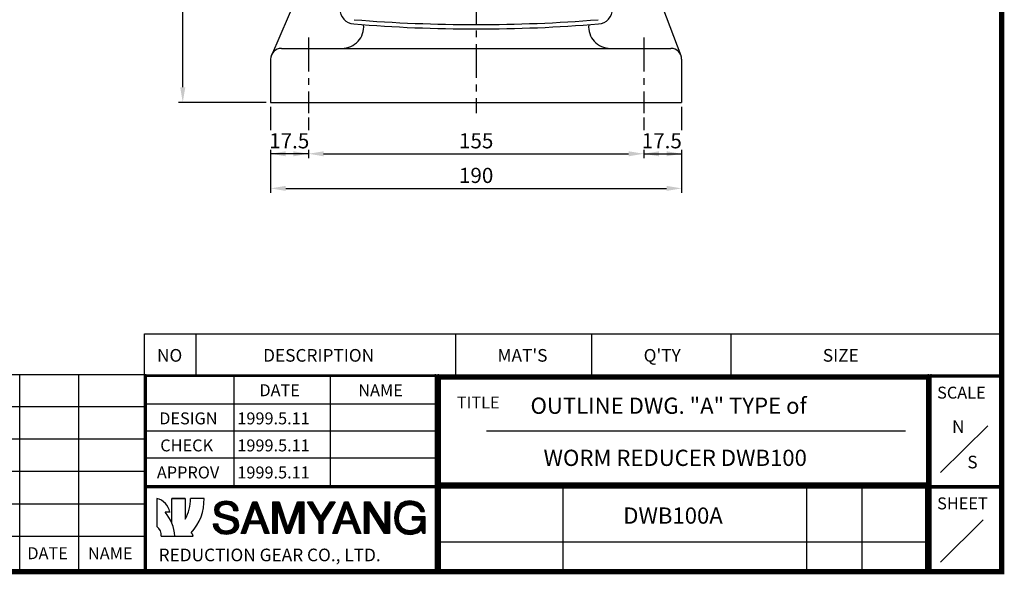
# Model space of a CAD drawing. Extents: x -1 to 377, y 0 to 267.
# Drawn here: x 194 to 377, y 0 to 102 of the extents above; entities that cross this region are included whole.
import ezdxf

# ---------------------------------------------------------------- set-up
doc = ezdxf.new("R2010")
doc.units = 0
doc.header["$LTSCALE"] = 5
doc.linetypes.add('CENTER', pattern=[2, 1.25, -0.25, 0.25, -0.25])
doc.layers.get('0').update_dxf_attribs({"color": 3, "linetype": 'CONTINUOUS'})
for name, color, linetype in [('01', 1, 'CENTER'), ('3', 3, 'CONTINUOUS'), ('5', 5, 'CONTINUOUS')]:
    doc.layers.add(name, color=color, linetype=linetype)
doc.styles.add('HBRDS', font='romans.shx', dxfattribs={"height": 2.5})
doc.styles.add('ROMANS', font='romans.shx')

# ---------------------------------------------------------------- blocks, each defined once
blk = doc.blocks.new('*X2')
at = {"color": 0}
for p, q in [((236.46, 22.73), (237.49, 23.77)), ((236.56, 23.01), (237.58, 24.04)), ((236.66, 23.3), (237.68, 24.31)), ((236.77, 23.58), (237.58, 24.39)), ((236.87, 23.86), (237.41, 24.39)), ((236.98, 24.14), (237.23, 24.39)), ((237.42, 23.52), (237.91, 24.01)), ((237.47, 23.39), (237.96, 23.88)), ((237.49, 23.77), (237.86, 24.13)), ((237.52, 23.26), (238.01, 23.75)), ((237.58, 24.04), (237.81, 24.26)), ((237.68, 24.31), (237.76, 24.39)), ((235.73, 20.77), (236.83, 21.87)), ((235.83, 21.05), (236.92, 22.14)), ((235.94, 21.33), (237.02, 22.41)), ((236.04, 21.61), (237.11, 22.68)), ((236.14, 21.89), (237.2, 22.95)), ((236.25, 22.17), (237.3, 23.22)), ((236.35, 22.45), (237.39, 23.49)), ((237.57, 23.14), (238.06, 23.63)), ((237.61, 23.01), (238.11, 23.5)), ((237.66, 22.88), (238.16, 23.37)), ((237.71, 22.75), (238.21, 23.25)), ((237.76, 22.62), (238.26, 23.12)), ((237.81, 22.49), (238.31, 22.99)), ((237.86, 22.36), (238.36, 22.87)), ((237.9, 22.24), (238.41, 22.74)), ((237.95, 22.11), (238.46, 22.61)), ((238, 21.98), (238.51, 22.48)), ((238.05, 21.85), (238.56, 22.36)), ((238.1, 21.72), (238.61, 22.23)), ((238.14, 21.59), (238.66, 22.1)), ((238.19, 21.46), (238.71, 21.98)), ((238.24, 21.34), (238.76, 21.85)), ((235.1, 19.08), (236.26, 20.24)), ((235.21, 19.36), (236.35, 20.51)), ((235.31, 19.64), (236.45, 20.78)), ((235.41, 19.92), (236.54, 21.05)), ((235.52, 20.2), (236.64, 21.32)), ((235.62, 20.49), (236.73, 21.59)), ((238.29, 21.21), (238.81, 21.72)), ((238.34, 21.08), (238.86, 21.6)), ((238.39, 20.95), (238.91, 21.47)), ((238.45, 20.83), (238.95, 21.34)), ((238.49, 20.7), (239, 21.22)), ((238.54, 20.57), (239.05, 21.09)), ((238.59, 20.44), (239.1, 20.96)), ((238.63, 20.31), (239.15, 20.84)), ((238.68, 20.18), (239.2, 20.71)), ((238.73, 20.05), (239.25, 20.58)), ((238.77, 19.92), (239.3, 20.45)), ((238.82, 19.79), (239.35, 20.33)), ((238.87, 19.66), (239.4, 20.2)), ((238.91, 19.53), (239.45, 20.07)), ((234.94, 18.56), (236.07, 19.7)), ((235, 18.8), (236.16, 19.97)), ((235.11, 18.56), (235.98, 19.42)), ((235.29, 18.56), (235.88, 19.15)), ((235.47, 18.56), (235.79, 18.88)), ((235.64, 18.56), (235.69, 18.61)), ((238.96, 19.4), (239.5, 19.95)), ((239.01, 19.27), (239.55, 19.82)), ((239.05, 19.14), (239.6, 19.69)), ((239.1, 19.01), (239.65, 19.57)), ((239.15, 18.88), (239.7, 19.44)), ((239.19, 18.75), (239.75, 19.31)), ((239.24, 18.62), (239.8, 19.19)), ((239.34, 18.55), (239.85, 19.06)), ((239.52, 18.55), (239.9, 18.93)), ((239.7, 18.55), (239.95, 18.81)), ((239.87, 18.55), (240, 18.68))]:
    blk.add_line(p, q, dxfattribs=at)
blk = doc.blocks.new('*X0')
at = {"color": 0}
for p, q in [((230.03, 22.85), (231.72, 24.54)), ((230.05, 23.04), (231.52, 24.52)), ((230.06, 22.7), (231.92, 24.57)), ((230.08, 23.25), (231.32, 24.49)), ((230.13, 23.48), (231.03, 24.38)), ((230.26, 23.78), (230.71, 24.23)), ((231.21, 23.67), (232.12, 24.59)), ((231.52, 23.8), (232.28, 24.57)), ((231.75, 23.86), (232.44, 24.55)), ((231.95, 23.88), (232.59, 24.53)), ((232.14, 23.89), (232.75, 24.51)), ((232.3, 23.88), (232.9, 24.48)), ((232.45, 23.86), (233.05, 24.45)), ((232.61, 23.83), (233.16, 24.39)), ((232.74, 23.79), (233.28, 24.33)), ((232.86, 23.73), (233.39, 24.27)), ((232.98, 23.68), (233.51, 24.21)), ((233.09, 23.61), (233.63, 24.15)), ((233.18, 23.52), (233.71, 24.05)), ((233.26, 23.43), (233.79, 23.96)), ((233.34, 23.33), (233.88, 23.87)), ((233.4, 23.21), (233.96, 23.77)), ((230.09, 22.55), (230.83, 23.3)), ((230.12, 22.4), (230.76, 23.04)), ((230.14, 22.25), (230.72, 22.83)), ((230.22, 22.15), (230.76, 22.7)), ((230.29, 22.05), (230.81, 22.56)), ((230.37, 21.95), (230.89, 22.47)), ((230.45, 21.85), (230.97, 22.38)), ((230.55, 21.78), (231.08, 22.31)), ((230.66, 21.71), (231.21, 22.26)), ((230.77, 21.64), (231.34, 22.21)), ((230.88, 21.58), (231.47, 22.17)), ((231, 21.52), (231.61, 22.13)), ((231.14, 21.48), (231.74, 22.09)), ((231.28, 21.44), (231.88, 22.05)), ((231.42, 21.41), (232.02, 22.01)), ((231.55, 21.37), (232.16, 21.97)), ((231.69, 21.33), (232.29, 21.93)), ((231.83, 21.29), (232.43, 21.89)), ((231.97, 21.25), (232.57, 21.85)), ((233.46, 23.1), (234.03, 23.66)), ((233.49, 22.95), (234.08, 23.54)), ((233.51, 22.79), (234.14, 23.42)), ((233.64, 22.74), (234.19, 23.3)), ((233.81, 22.74), (234.23, 23.16)), ((233.98, 22.73), (234.25, 23)), ((234.15, 22.73), (234.27, 22.84)), ((229.79, 20.31), (229.83, 20.35)), ((229.81, 20.15), (230.01, 20.35)), ((229.83, 19.99), (230.19, 20.35)), ((229.85, 19.84), (230.36, 20.35)), ((229.91, 19.72), (230.54, 20.35)), ((229.97, 19.6), (230.57, 20.21)), ((230.02, 19.48), (230.59, 20.05)), ((232.11, 21.21), (232.7, 21.81)), ((232.24, 21.17), (232.84, 21.77)), ((232.32, 18.42), (234.35, 20.45)), ((232.38, 21.13), (232.98, 21.73)), ((232.52, 21.1), (233.11, 21.69)), ((232.52, 18.44), (234.37, 20.3)), ((232.66, 21.06), (233.25, 21.65)), ((232.71, 18.46), (234.4, 20.15)), ((232.8, 21.02), (233.39, 21.61)), ((232.93, 20.98), (233.51, 21.55)), ((233.06, 20.93), (233.62, 21.49)), ((233.19, 20.88), (233.73, 21.42)), ((233.31, 20.82), (233.84, 21.36)), ((233.4, 20.74), (233.96, 21.29)), ((233.49, 20.65), (234.03, 21.19)), ((233.57, 20.55), (234.1, 21.08)), ((233.61, 20.42), (234.17, 20.98)), ((233.64, 20.27), (234.24, 20.87)), ((233.64, 19.91), (234.32, 20.6)), ((233.66, 20.12), (234.29, 20.75)), ((230.08, 19.36), (230.62, 19.9)), ((230.15, 19.26), (230.69, 19.8)), ((230.24, 19.17), (230.76, 19.69)), ((230.33, 19.08), (230.83, 19.58)), ((230.42, 18.99), (230.92, 19.5)), ((230.5, 18.9), (231.01, 19.41)), ((230.6, 18.82), (231.1, 19.32)), ((230.72, 18.76), (231.22, 19.26)), ((230.83, 18.7), (231.34, 19.21)), ((230.95, 18.64), (231.47, 19.16)), ((231.07, 18.58), (231.6, 19.11)), ((231.18, 18.52), (231.76, 19.09)), ((231.33, 18.49), (231.92, 19.08)), ((231.49, 18.47), (232.08, 19.06)), ((231.65, 18.45), (232.26, 19.07)), ((231.8, 18.43), (232.45, 19.08)), ((231.96, 18.41), (232.66, 19.12)), ((232.12, 18.39), (232.91, 19.18)), ((232.91, 18.48), (234.4, 19.97)), ((233.18, 18.57), (234.35, 19.75)), ((233.47, 18.69), (234.27, 19.49))]:
    blk.add_line(p, q, dxfattribs=at)
blk = doc.blocks.new('*X1')
at = {"color": 0}
for p, q in [((236.33, 20.31), (236.88, 20.86)), ((236.35, 20.51), (236.7, 20.86)), ((236.45, 20.78), (236.52, 20.86)), ((236.5, 20.31), (237.05, 20.86)), ((236.68, 20.31), (237.23, 20.86)), ((236.86, 20.31), (237.41, 20.86)), ((237.03, 20.31), (237.59, 20.86)), ((237.21, 20.31), (237.76, 20.86)), ((237.39, 20.31), (237.94, 20.86)), ((237.56, 20.31), (238.12, 20.86)), ((237.74, 20.31), (238.29, 20.86)), ((237.92, 20.31), (238.45, 20.83)), ((238.09, 20.31), (238.49, 20.7)), ((238.27, 20.31), (238.54, 20.57)), ((238.45, 20.31), (238.59, 20.44)), ((238.62, 20.31), (238.63, 20.31))]:
    blk.add_line(p, q, dxfattribs=at)
blk = doc.blocks.new('*X4')
at = {"color": 0}
for p, q in [((247.2, 24.29), (247.31, 24.4)), ((247.27, 24.18), (247.49, 24.4)), ((247.34, 24.07), (247.67, 24.4)), ((247.41, 23.96), (247.84, 24.4)), ((247.47, 23.85), (248, 24.38)), ((247.54, 23.74), (248.06, 24.27)), ((247.61, 23.63), (248.13, 24.16)), ((247.68, 23.52), (248.2, 24.04)), ((247.75, 23.42), (248.26, 23.93)), ((247.81, 23.31), (248.33, 23.82)), ((247.88, 23.2), (248.4, 23.71)), ((249.17, 21.13), (251.94, 23.9)), ((249.91, 22.04), (252.26, 24.4)), ((250.23, 22.54), (252.09, 24.4)), ((250.56, 23.04), (251.91, 24.4)), ((250.88, 23.55), (251.73, 24.4)), ((251.21, 24.05), (251.55, 24.4)), ((247.95, 23.09), (248.46, 23.6)), ((248.02, 22.98), (248.53, 23.49)), ((248.08, 22.87), (248.6, 23.38)), ((248.15, 22.76), (248.66, 23.27)), ((248.22, 22.65), (248.73, 23.16)), ((248.29, 22.54), (248.79, 23.05)), ((248.36, 22.44), (248.86, 22.94)), ((248.42, 22.33), (248.93, 22.83)), ((248.49, 22.22), (248.99, 22.72)), ((248.56, 22.11), (249.06, 22.61)), ((248.63, 22), (249.13, 22.5)), ((248.7, 21.89), (249.19, 22.39)), ((248.76, 21.78), (249.26, 22.28)), ((248.83, 21.67), (249.32, 22.17)), ((248.9, 21.56), (249.39, 22.06)), ((248.97, 21.45), (249.46, 21.95)), ((249.24, 21.02), (251.6, 23.39)), ((249.3, 20.9), (251.27, 22.88)), ((249.3, 20.72), (250.94, 22.37)), ((249.3, 20.55), (250.6, 21.86)), ((249.03, 21.35), (249.52, 21.84)), ((249.1, 21.24), (249.59, 21.72)), ((249.3, 20.37), (250.27, 21.35)), ((249.3, 20.19), (249.99, 20.89)), ((249.3, 20.02), (249.99, 20.71)), ((249.3, 19.84), (249.99, 20.53)), ((249.3, 19.66), (249.99, 20.36)), ((249.3, 19.49), (249.99, 20.18)), ((249.3, 19.31), (249.99, 20)), ((249.3, 19.13), (249.99, 19.83)), ((249.3, 18.96), (249.99, 19.65)), ((249.3, 18.78), (249.99, 19.47)), ((249.3, 18.6), (249.99, 19.3)), ((249.44, 18.57), (249.99, 19.12)), ((249.61, 18.57), (249.99, 18.94)), ((249.79, 18.57), (249.99, 18.77)), ((249.97, 18.57), (249.99, 18.59))]:
    blk.add_line(p, q, dxfattribs=at)
blk = doc.blocks.new('*X3')
at = {"color": 0}
for p, q in [((240.76, 23.68), (241.48, 24.4)), ((240.76, 23.86), (241.31, 24.4)), ((240.76, 24.03), (241.13, 24.4)), ((240.76, 24.21), (240.95, 24.4)), ((240.76, 24.39), (240.78, 24.4)), ((240.76, 23.5), (241.52, 24.26)), ((240.76, 23.33), (241.52, 24.08)), ((240.76, 23.15), (241.52, 23.9)), ((240.76, 22.97), (241.52, 23.73)), ((241.52, 24.08), (241.84, 24.4)), ((241.52, 24.26), (241.66, 24.4)), ((241.52, 23.9), (241.95, 24.34)), ((241.52, 23.73), (242, 24.21)), ((241.52, 23.55), (242.04, 24.07)), ((241.52, 23.38), (242.08, 23.94)), ((241.57, 23.25), (242.13, 23.81)), ((241.61, 23.12), (242.17, 23.68)), ((244.74, 22.88), (245.69, 23.84)), ((244.83, 23.16), (245.69, 24.01)), ((244.93, 23.43), (245.69, 24.19)), ((245.03, 23.71), (245.69, 24.37)), ((245.13, 23.98), (245.54, 24.39)), ((245.23, 24.26), (245.36, 24.39)), ((245.69, 23.66), (246.42, 24.39)), ((245.69, 23.84), (246.24, 24.39)), ((245.69, 24.01), (246.07, 24.39)), ((245.69, 24.19), (245.89, 24.39)), ((245.69, 24.37), (245.71, 24.39)), ((245.69, 23.48), (246.46, 24.25)), ((245.69, 23.31), (246.46, 24.07)), ((245.69, 23.13), (246.46, 23.9)), ((245.69, 22.95), (246.46, 23.72)), ((240.76, 22.8), (241.52, 23.55)), ((240.76, 22.62), (241.52, 23.37)), ((240.76, 22.44), (241.52, 23.2)), ((240.76, 22.27), (241.52, 23.02)), ((240.76, 22.09), (241.52, 22.84)), ((240.76, 21.91), (241.52, 22.67)), ((240.76, 21.74), (241.52, 22.49)), ((240.76, 21.56), (241.52, 22.31)), ((240.76, 21.38), (241.52, 22.14)), ((240.76, 21.21), (241.52, 21.96)), ((241.66, 22.98), (242.22, 23.54)), ((241.7, 22.85), (242.26, 23.41)), ((241.75, 22.72), (242.3, 23.28)), ((241.79, 22.59), (242.35, 23.15)), ((241.84, 22.46), (242.39, 23.01)), ((241.88, 22.33), (242.44, 22.88)), ((241.93, 22.2), (242.48, 22.75)), ((241.98, 22.07), (242.52, 22.61)), ((242.02, 21.93), (242.57, 22.48)), ((242.07, 21.8), (242.61, 22.35)), ((242.11, 21.67), (242.66, 22.22)), ((242.16, 21.54), (242.7, 22.08)), ((242.2, 21.41), (242.74, 21.95)), ((244.05, 20.96), (245.2, 22.11)), ((244.15, 21.23), (245.31, 22.39)), ((244.24, 21.51), (245.41, 22.67)), ((244.34, 21.78), (245.51, 22.95)), ((244.44, 22.06), (245.62, 23.23)), ((244.54, 22.33), (245.69, 23.48)), ((244.64, 22.61), (245.69, 23.66)), ((245.69, 22.78), (246.46, 23.54)), ((245.69, 22.6), (246.46, 23.36)), ((245.69, 22.42), (246.46, 23.19)), ((245.69, 22.25), (246.46, 23.01)), ((245.69, 22.07), (246.46, 22.83)), ((245.69, 21.89), (246.46, 22.66)), ((245.69, 21.72), (246.46, 22.48)), ((245.69, 21.54), (246.46, 22.3)), ((245.69, 21.36), (246.46, 22.13)), ((245.69, 21.19), (246.46, 21.95)), ((240.76, 21.03), (241.52, 21.78)), ((240.76, 20.85), (241.52, 21.61)), ((240.76, 20.68), (241.52, 21.43)), ((240.76, 20.5), (241.52, 21.25)), ((240.76, 20.32), (241.52, 21.08)), ((240.76, 20.14), (241.52, 20.9)), ((240.76, 19.97), (241.52, 20.72)), ((240.76, 19.79), (241.52, 20.55)), ((240.76, 19.61), (241.52, 20.37)), ((240.76, 19.44), (241.52, 20.19)), ((242.25, 21.28), (242.79, 21.82)), ((242.29, 21.15), (242.83, 21.68)), ((242.34, 21.02), (242.88, 21.55)), ((242.39, 20.88), (242.92, 21.42)), ((242.43, 20.75), (242.96, 21.29)), ((242.48, 20.62), (243.01, 21.15)), ((242.52, 20.49), (243.05, 21.02)), ((242.57, 20.36), (243.1, 20.89)), ((242.61, 20.23), (243.14, 20.75)), ((242.66, 20.1), (243.18, 20.62)), ((242.71, 19.97), (243.23, 20.49)), ((242.75, 19.84), (243.27, 20.36)), ((242.8, 19.7), (243.32, 20.22)), ((242.84, 19.57), (243.36, 20.09)), ((243.07, 18.92), (244.58, 20.43)), ((243.12, 18.79), (244.48, 20.15)), ((243.56, 19.58), (244.68, 20.71)), ((243.65, 19.86), (244.79, 20.99)), ((243.75, 20.13), (244.89, 21.27)), ((243.85, 20.41), (245, 21.55)), ((243.95, 20.68), (245.1, 21.83)), ((245.69, 21.01), (246.46, 21.77)), ((245.69, 20.83), (246.46, 21.6)), ((245.69, 20.66), (246.46, 21.42)), ((245.69, 20.48), (246.46, 21.24)), ((245.69, 20.3), (246.46, 21.07)), ((245.69, 20.12), (246.46, 20.89)), ((245.69, 19.95), (246.46, 20.71)), ((245.69, 19.77), (246.46, 20.54)), ((245.69, 19.59), (246.46, 20.36)), ((245.69, 19.42), (246.46, 20.18)), ((240.76, 19.26), (241.52, 20.01)), ((240.76, 19.08), (241.52, 19.84)), ((240.76, 18.91), (241.52, 19.66)), ((240.76, 18.73), (241.52, 19.48)), ((240.77, 18.56), (241.52, 19.31)), ((240.95, 18.56), (241.52, 19.13)), ((241.12, 18.56), (241.52, 18.95)), ((241.3, 18.56), (241.52, 18.78)), ((241.48, 18.56), (241.52, 18.6)), ((242.89, 19.44), (243.4, 19.96)), ((242.93, 19.31), (243.45, 19.83)), ((242.98, 19.18), (243.49, 19.69)), ((243.02, 19.05), (243.54, 19.56)), ((243.16, 18.65), (244.37, 19.87)), ((243.24, 18.56), (244.27, 19.59)), ((243.42, 18.56), (244.17, 19.31)), ((243.6, 18.56), (244.06, 19.03)), ((243.78, 18.56), (243.96, 18.75)), ((245.69, 19.24), (246.46, 20.01)), ((245.69, 19.06), (246.46, 19.83)), ((245.69, 18.89), (246.46, 19.65)), ((245.69, 18.71), (246.46, 19.48)), ((245.72, 18.56), (246.46, 19.3)), ((245.9, 18.56), (246.46, 19.12)), ((246.07, 18.56), (246.46, 18.95)), ((246.25, 18.56), (246.46, 18.77)), ((246.43, 18.56), (246.46, 18.59))]:
    blk.add_line(p, q, dxfattribs=at)
blk = doc.blocks.new('*X6')
at = {"color": 0}
for p, q in [((263.93, 22.1), (266.38, 24.55)), ((263.95, 22.3), (266.18, 24.52)), ((263.97, 22.5), (265.97, 24.49)), ((264.09, 22.79), (265.77, 24.47)), ((264.22, 23.1), (265.44, 24.31)), ((264.36, 23.41), (265.09, 24.14)), ((265.6, 23.59), (266.59, 24.58)), ((265.95, 23.76), (266.77, 24.58)), ((266.18, 23.82), (266.92, 24.56)), ((266.38, 23.84), (267.08, 24.54)), ((266.58, 23.87), (267.23, 24.52)), ((266.77, 23.88), (267.39, 24.5)), ((266.93, 23.86), (267.53, 24.47)), ((267.09, 23.84), (267.67, 24.42)), ((267.24, 23.82), (267.8, 24.38)), ((267.38, 23.78), (267.93, 24.33)), ((267.51, 23.74), (268.06, 24.29)), ((267.65, 23.7), (268.18, 24.22)), ((267.77, 23.65), (268.28, 24.15)), ((267.88, 23.57), (268.38, 24.08)), ((267.99, 23.5), (268.49, 24)), ((268.09, 23.43), (268.59, 23.93)), ((268.18, 23.35), (268.69, 23.86)), ((268.26, 23.25), (268.77, 23.76)), ((263.85, 21.49), (264.68, 22.32)), ((263.86, 21.32), (264.65, 22.12)), ((263.88, 21.69), (264.8, 22.61)), ((263.88, 21.17), (264.63, 21.91)), ((263.9, 21.89), (264.92, 22.91)), ((268.34, 23.15), (268.85, 23.66)), ((268.42, 23.06), (268.93, 23.56)), ((268.49, 22.95), (269, 23.46)), ((268.55, 22.83), (269.08, 23.36)), ((268.61, 22.72), (269.14, 23.25)), ((268.67, 22.6), (269.2, 23.12)), ((268.84, 22.59), (269.25, 23)), ((269.02, 22.59), (269.3, 22.87)), ((269.19, 22.59), (269.35, 22.74)), ((269.37, 22.59), (269.4, 22.62)), ((263.9, 21.01), (264.6, 21.71)), ((263.92, 20.86), (264.57, 21.51)), ((263.94, 20.7), (264.58, 21.34)), ((263.96, 20.54), (264.6, 21.18)), ((263.99, 20.39), (264.62, 21.02)), ((264.05, 20.27), (264.64, 20.86)), ((264.1, 20.15), (264.66, 20.7)), ((264.15, 20.03), (264.7, 20.57)), ((264.21, 19.9), (264.75, 20.44)), ((264.26, 19.78), (264.8, 20.32)), ((264.32, 19.66), (264.85, 20.19)), ((264.37, 19.54), (264.9, 20.06)), ((267.13, 21.59), (267.16, 21.62)), ((267.13, 21.41), (267.34, 21.62)), ((267.13, 21.24), (267.51, 21.62)), ((267.13, 21.06), (267.69, 21.62)), ((267.15, 18.42), (269.49, 20.77)), ((267.31, 21.06), (267.87, 21.62)), ((267.36, 18.46), (269.49, 20.59)), ((267.48, 21.06), (268.04, 21.62)), ((267.59, 18.51), (269.49, 20.42)), ((267.66, 21.06), (268.22, 21.62)), ((267.84, 21.06), (268.4, 21.62)), ((267.85, 18.6), (269.49, 20.24)), ((268.01, 21.06), (268.57, 21.62)), ((268.16, 18.73), (269.49, 20.06)), ((268.19, 21.06), (268.75, 21.62)), ((268.37, 21.06), (268.93, 21.62)), ((268.37, 19.83), (269.49, 20.95)), ((268.54, 21.06), (269.1, 21.62)), ((268.59, 20.22), (269.49, 21.12)), ((268.69, 20.49), (269.49, 21.3)), ((268.72, 21.06), (269.28, 21.62)), ((268.73, 20.71), (269.49, 21.48)), ((268.77, 20.93), (269.46, 21.62)), ((264.46, 19.45), (264.96, 19.94)), ((264.54, 19.35), (265.04, 19.85)), ((264.63, 19.26), (265.13, 19.76)), ((264.71, 19.17), (265.21, 19.67)), ((264.8, 19.08), (265.3, 19.58)), ((264.88, 18.99), (265.38, 19.49)), ((264.97, 18.9), (265.49, 19.42)), ((265.09, 18.84), (265.61, 19.36)), ((265.21, 18.78), (265.72, 19.29)), ((265.33, 18.72), (265.84, 19.23)), ((265.45, 18.67), (265.95, 19.17)), ((265.56, 18.61), (266.09, 19.13)), ((265.68, 18.55), (266.25, 19.11)), ((265.81, 18.5), (266.4, 19.09)), ((265.97, 18.48), (266.56, 19.07)), ((266.13, 18.46), (266.72, 19.05)), ((266.28, 18.44), (266.92, 19.08)), ((266.44, 18.42), (267.12, 19.11)), ((266.6, 18.4), (267.33, 19.13)), ((266.76, 18.39), (267.63, 19.26)), ((266.95, 18.41), (268.11, 19.56)), ((268.8, 19.19), (269.49, 19.88)), ((268.85, 19.07), (269.49, 19.71)), ((268.91, 18.95), (269.49, 19.53)), ((268.97, 18.83), (269.49, 19.35)), ((269.02, 18.71), (269.49, 19.18)), ((269.08, 18.58), (269.49, 19)), ((269.24, 18.58), (269.49, 18.82)), ((269.42, 18.58), (269.49, 18.65))]:
    blk.add_line(p, q, dxfattribs=at)
blk = doc.blocks.new('*X5')
at = {"color": 0}
for p, q in [((258.31, 23.73), (258.98, 24.4)), ((258.31, 23.91), (258.8, 24.4)), ((258.31, 24.08), (258.63, 24.4)), ((258.31, 24.26), (258.45, 24.4)), ((258.31, 23.55), (259.08, 24.32)), ((258.31, 23.38), (259.08, 24.15)), ((258.31, 23.2), (259.08, 23.97)), ((258.31, 23.02), (259.08, 23.79)), ((259.08, 24.32), (259.16, 24.4)), ((259.08, 24.15), (259.26, 24.33)), ((259.08, 23.97), (259.33, 24.22)), ((259.08, 23.79), (259.4, 24.11)), ((259.08, 23.62), (259.47, 24)), ((259.08, 23.44), (259.54, 23.89)), ((259.08, 23.26), (259.61, 23.79)), ((259.13, 23.13), (259.67, 23.68)), ((262.13, 23.66), (262.87, 24.4)), ((262.13, 23.84), (262.69, 24.4)), ((262.13, 24.02), (262.52, 24.4)), ((262.13, 24.19), (262.34, 24.4)), ((262.13, 24.37), (262.16, 24.4)), ((262.13, 23.49), (262.9, 24.25)), ((262.13, 23.31), (262.9, 24.08)), ((262.13, 23.13), (262.9, 23.9)), ((262.13, 22.96), (262.9, 23.72)), ((258.31, 22.85), (259.08, 23.62)), ((258.31, 22.67), (259.08, 23.44)), ((258.31, 22.49), (259.08, 23.26)), ((258.31, 22.32), (259.08, 23.08)), ((258.31, 22.14), (259.08, 22.91)), ((258.31, 21.96), (259.08, 22.73)), ((258.31, 21.79), (259.08, 22.55)), ((258.31, 21.61), (259.08, 22.38)), ((258.31, 21.43), (259.08, 22.2)), ((258.31, 21.26), (259.08, 22.02)), ((259.2, 23.02), (259.74, 23.57)), ((259.27, 22.92), (259.81, 23.46)), ((259.33, 22.81), (259.88, 23.35)), ((259.4, 22.7), (259.95, 23.24)), ((259.47, 22.59), (260.01, 23.13)), ((259.54, 22.48), (260.08, 23.02)), ((259.61, 22.37), (260.15, 22.92)), ((259.68, 22.26), (260.22, 22.81)), ((259.74, 22.16), (260.29, 22.7)), ((259.81, 22.05), (260.36, 22.59)), ((259.88, 21.94), (260.42, 22.48)), ((259.95, 21.83), (260.49, 22.37)), ((260.02, 21.72), (260.56, 22.26)), ((260.09, 21.61), (260.63, 22.16)), ((260.15, 21.5), (260.7, 22.05)), ((260.22, 21.4), (260.76, 21.94)), ((262.13, 22.78), (262.9, 23.55)), ((262.13, 22.6), (262.9, 23.37)), ((262.13, 22.42), (262.9, 23.19)), ((262.13, 22.25), (262.9, 23.02)), ((262.13, 22.07), (262.9, 22.84)), ((262.13, 21.89), (262.9, 22.66)), ((262.13, 21.72), (262.9, 22.49)), ((262.13, 21.54), (262.9, 22.31)), ((262.13, 21.36), (262.9, 22.13)), ((262.13, 21.19), (262.9, 21.96)), ((258.31, 21.08), (259.08, 21.85)), ((258.31, 20.9), (259.08, 21.67)), ((258.31, 20.73), (259.08, 21.49)), ((258.31, 20.55), (259.08, 21.32)), ((258.31, 20.37), (259.08, 21.14)), ((258.31, 20.2), (259.08, 20.96)), ((258.31, 20.02), (259.08, 20.79)), ((258.31, 19.84), (259.08, 20.61)), ((258.31, 19.67), (259.08, 20.43)), ((258.31, 19.49), (259.08, 20.26)), ((258.31, 19.31), (259.08, 20.08)), ((260.29, 21.29), (260.83, 21.83)), ((260.36, 21.18), (260.9, 21.72)), ((260.43, 21.07), (260.97, 21.61)), ((260.49, 20.96), (261.04, 21.5)), ((260.56, 20.85), (261.1, 21.4)), ((260.63, 20.75), (261.17, 21.29)), ((260.7, 20.64), (261.24, 21.18)), ((260.77, 20.53), (261.31, 21.07)), ((260.84, 20.42), (261.38, 20.96)), ((260.9, 20.31), (261.45, 20.85)), ((260.97, 20.2), (261.51, 20.74)), ((261.04, 20.09), (261.58, 20.64)), ((261.11, 19.99), (261.65, 20.53)), ((261.18, 19.88), (261.72, 20.42)), ((261.25, 19.77), (261.79, 20.31)), ((261.31, 19.66), (261.85, 20.2)), ((261.38, 19.55), (261.92, 20.09)), ((262.13, 21.01), (262.9, 21.78)), ((262.13, 20.83), (262.9, 21.6)), ((262.13, 20.66), (262.9, 21.42)), ((262.13, 20.48), (262.9, 21.25)), ((262.13, 20.3), (262.9, 21.07)), ((262.13, 20.13), (262.9, 20.89)), ((262.13, 19.95), (262.9, 20.72)), ((262.13, 19.77), (262.9, 20.54)), ((262.13, 19.6), (262.9, 20.36)), ((262.13, 19.42), (262.9, 20.19)), ((258.31, 19.13), (259.08, 19.9)), ((258.31, 18.96), (259.08, 19.73)), ((258.31, 18.78), (259.08, 19.55)), ((258.31, 18.6), (259.08, 19.37)), ((258.45, 18.57), (259.08, 19.2)), ((258.63, 18.57), (259.08, 19.02)), ((258.81, 18.57), (259.08, 18.84)), ((258.98, 18.57), (259.08, 18.67)), ((261.45, 19.44), (261.99, 19.98)), ((261.52, 19.33), (262.06, 19.87)), ((261.59, 19.23), (262.13, 19.77)), ((261.66, 19.12), (262.13, 19.6)), ((261.72, 19.01), (262.13, 19.42)), ((261.79, 18.9), (262.13, 19.24)), ((261.86, 18.79), (262.13, 19.07)), ((261.93, 18.68), (262.13, 18.89)), ((262, 18.58), (262.13, 18.71)), ((262.13, 19.24), (262.9, 20.01)), ((262.13, 19.07), (262.9, 19.83)), ((262.13, 18.89), (262.9, 19.66)), ((262.13, 18.71), (262.9, 19.48)), ((262.16, 18.57), (262.9, 19.3)), ((262.34, 18.57), (262.9, 19.13)), ((262.52, 18.57), (262.9, 18.95)), ((262.69, 18.57), (262.9, 18.77)), ((262.87, 18.57), (262.9, 18.6))]:
    blk.add_line(p, q, dxfattribs=at)

msp = doc.modelspace()

# ---------------------------------------------------------------- linework, layer by layer
at = {"color": 2}
for p, q in [((224.59, 89.56), (224.59, 123.96)), ((240.04, 86.76), (223.79, 86.76)), ((240.84, 85.96), (240.84, 81.63)), ((316.84, 85.96), (316.84, 81.63)), ((247.84, 83.96), (247.84, 81.63)), ((309.84, 83.96), (309.84, 81.63)), ((240.84, 77.98), (240.84, 70.07)), ((247.84, 77.27), (240.84, 77.27)), ((247.84, 77.98), (247.84, 76.47)), ((250.64, 77.27), (307.04, 77.27)), ((309.84, 77.98), (309.84, 76.47)), ((309.84, 77.27), (316.84, 77.27)), ((316.84, 77.98), (316.84, 70.07)), ((243.64, 70.87), (314.04, 70.87))]:
    msp.add_line(p, q, dxfattribs=at)
for p, q in [((251.64, 119.98), (240.97, 95.47)), ((307.41, 119.98), (316.71, 95.47)), ((242.84, 96.76), (278.84, 96.76)), ((278.84, 96.76), (314.84, 96.76)), ((240.84, 94.76), (240.84, 86.76)), ((316.84, 94.76), (316.84, 86.76)), ((240.84, 86.76), (316.84, 86.76))]:
    msp.add_line(p, q)
for centre, radius, start, end in [((256.44, 104.06), 2.8, 180, 265.4027), ((301.24, 104.06), 2.8, 274.5973, 0), ((278.84, 382.63), 281.47, 265.4027, 270), ((278.84, 382.63), 281.47, 270, 274.5973), ((254.04, 100.76), 4, 270, 5.2883), ((278.84, 382.63), 282.27, 265.4027, 270), ((278.84, 382.63), 282.27, 270, 274.5973), ((303.64, 100.76), 4, 174.7117, 270), ((242.84, 94.76), 2, 90, 180), ((314.84, 94.76), 2, 0, 90)]:
    msp.add_arc(centre, radius, start, end)
for points in [[(224.12, 89.56), (225.06, 89.56), (224.59, 86.76)], [(243.64, 76.8), (243.64, 77.73), (240.84, 77.27)], [(245.04, 76.8), (245.04, 77.73), (247.84, 77.27)], [(250.64, 77.73), (250.64, 76.8), (247.84, 77.27)], [(307.04, 77.73), (307.04, 76.8), (309.84, 77.27)], [(312.64, 76.8), (312.64, 77.73), (309.84, 77.27)], [(314.04, 76.8), (314.04, 77.73), (316.84, 77.27)], [(243.64, 71.33), (243.64, 70.4), (240.84, 70.87)], [(314.04, 71.33), (314.04, 70.4), (316.84, 70.87)]]:
    msp.add_solid(points, dxfattribs=at)
at = {"layer": '01'}
for p, q in [((278.84, 237.56), (278.84, 84.76)), ((247.84, 98.76), (247.84, 84.76)), ((309.84, 98.76), (309.84, 84.76))]:
    msp.add_line(p, q, dxfattribs=at)
at = {"layer": '3', "color": 2}
for p, q in [((217.5, 36.5), (217.5, 44)), ((227.06, 36.5), (227.06, 44)), ((275.06, 36.5), (275.06, 44)), ((300.21, 36.5), (300.21, 44)), ((325.98, 36.5), (325.98, 44))]:
    msp.add_line(p, q, dxfattribs=at)
at = {"layer": '3', "color": 1}
for p, q in [((217.5, 36.4), (158.96, 36.4)), ((217.5, 30.5), (159.06, 30.5)), ((271.35, 26), (218, 26)), ((373.44, 26.93), (364.71, 18.35)), ((217.5, 24.5), (159.06, 24.5)), ((271.35, 21), (218, 21)), ((217.5, 18.5), (159.06, 18.5)), ((271.35, 15.75), (217.5, 15.75)), ((271.35, 15.5), (217.5, 15.5)), ((363, 15.75), (375.5, 15.75)), ((363, 15.5), (375.5, 15.5)), ((217.5, 12.5), (159.06, 12.5)), ((372.62, 9.55), (364.71, 1.77)), ((217.5, 6.5), (159.06, 6.5))]:
    msp.add_line(p, q, dxfattribs=at)
at = {"layer": '3', "color": 4}
msp.add_line((280.78, 26.02), (358.2, 26.02), dxfattribs=at)
at = {"layer": '3', "color": 5}
for p, q in [((219.81, 13.53), (219.81, 8.31)), ((222.58, 13.53), (225.06, 13.53)), ((225.06, 13.53), (222.58, 13.53)), ((222.58, 8.93), (222.58, 13.53)), ((225.06, 13.53), (225.06, 9.71)), ((228.52, 13.53), (226.01, 13.53)), ((231.21, 12.74), (231.79, 12.99)), ((231.79, 12.99), (232.62, 13.09)), ((232.62, 13.09), (233.51, 12.97)), ((233.51, 12.97), (234.12, 12.65)), ((235.41, 7.06), (237.57, 12.89)), ((238.21, 12.89), (236.17, 7.06)), ((237.57, 12.89), (238.26, 12.89)), ((238.26, 12.89), (240.55, 7.05)), ((241.26, 7.06), (241.26, 12.9)), ((241.26, 12.9), (242.43, 12.9)), ((242.02, 12.9), (242.02, 7.06)), ((242.43, 12.9), (244.04, 8.04)), ((244.04, 8.04), (245.78, 12.89)), ((245.78, 12.89), (246.96, 12.89)), ((246.19, 7.06), (246.19, 12.89)), ((246.96, 12.89), (246.96, 7.06)), ((249.8, 9.42), (247.63, 12.9)), ((247.63, 12.9), (248.49, 12.9)), ((248.49, 12.9), (250.14, 10.14)), ((250.14, 10.14), (251.93, 12.9)), ((252.77, 12.9), (250.49, 9.42)), ((251.93, 12.9), (252.77, 12.9)), ((252.35, 7.06), (254.51, 12.89)), ((252.35, 7.06), (254.51, 12.89)), ((255.15, 12.89), (253.11, 7.06)), ((254.51, 12.89), (255.2, 12.89)), ((254.51, 12.89), (255.2, 12.89)), ((255.2, 12.89), (257.49, 7.05)), ((255.2, 12.89), (257.49, 7.05)), ((258.21, 7.07), (258.21, 12.9)), ((258.21, 12.9), (259.12, 12.9)), ((258.98, 12.9), (258.98, 7.07)), ((259.12, 12.9), (262.03, 8.25)), ((262.03, 7.07), (262.03, 12.9)), ((262.03, 12.9), (262.8, 12.9)), ((262.8, 12.9), (262.8, 7.07)), ((265.64, 12.96), (264.86, 12.58)), ((266.58, 13.09), (265.64, 12.96)), ((267.36, 12.99), (266.58, 13.09)), ((268.01, 12.77), (267.36, 12.99)), ((268.6, 12.34), (268.01, 12.77)), ((222.23, 11.01), (221.31, 11.01)), ((230.52, 11.4), (230.6, 11.91)), ((230.64, 10.76), (230.52, 11.4)), ((230.6, 11.91), (230.78, 12.33)), ((230.78, 12.33), (231.21, 12.74)), ((231.31, 11.77), (231.21, 11.35)), ((231.21, 11.35), (231.31, 11.05)), ((231.53, 12.06), (231.31, 11.77)), ((231.31, 11.05), (231.52, 10.83)), ((231.83, 12.25), (231.53, 12.06)), ((232.17, 12.35), (231.83, 12.25)), ((232.55, 12.39), (232.17, 12.35)), ((232.68, 12.39), (232.55, 12.39)), ((233.18, 12.32), (232.68, 12.39)), ((233.56, 12.14), (233.18, 12.32)), ((233.82, 11.87), (233.56, 12.14)), ((233.97, 11.59), (233.82, 11.87)), ((234.02, 11.25), (233.97, 11.59)), ((234.78, 11.23), (234.02, 11.25)), ((234.12, 12.65), (234.5, 12.24)), ((234.5, 12.24), (234.72, 11.74)), ((234.72, 11.74), (234.78, 11.23)), ((238.92, 9.36), (237.91, 12.06)), ((243.69, 7.06), (242.02, 11.89)), ((246.19, 11.93), (244.39, 7.06)), ((254.85, 12.06), (253.9, 9.36)), ((255.86, 9.36), (254.85, 12.06)), ((255.86, 9.36), (254.85, 12.06)), ((261.9, 7.07), (258.98, 11.71)), ((263.88, 11.03), (263.75, 9.94)), ((264.27, 11.94), (263.88, 11.03)), ((264.86, 12.58), (264.27, 11.94)), ((264.58, 10.83), (264.85, 11.49)), ((264.85, 11.49), (265.31, 12)), ((265.31, 12), (265.92, 12.3)), ((265.92, 12.3), (266.61, 12.38)), ((266.61, 12.38), (267.13, 12.33)), ((267.13, 12.33), (267.64, 12.17)), ((267.64, 12.17), (268.04, 11.9)), ((268.04, 11.9), (268.34, 11.53)), ((268.34, 11.53), (268.58, 11.09)), ((268.58, 11.09), (269.31, 11.09)), ((269.02, 11.81), (268.6, 12.34)), ((269.31, 11.09), (269.02, 11.81)), ((230.96, 10.33), (230.64, 10.76)), ((231.44, 10.04), (230.96, 10.33)), ((233.5, 9.46), (231.44, 10.04)), ((231.52, 10.83), (231.87, 10.7)), ((231.87, 10.7), (233.93, 10.1)), ((233.85, 9.3), (233.5, 9.46)), ((234.09, 9.02), (233.85, 9.3)), ((233.93, 10.1), (234.46, 9.79)), ((234.46, 9.79), (234.78, 9.31)), ((234.78, 9.31), (234.92, 8.55)), ((236.97, 9.36), (238.94, 9.36)), ((239.77, 7.05), (238.94, 9.36)), ((249.8, 7.07), (249.8, 9.42)), ((250.49, 9.42), (250.49, 7.07)), ((253.9, 9.36), (255.86, 9.36)), ((253.91, 9.36), (255.88, 9.36)), ((256.7, 7.05), (255.88, 9.36)), ((263.75, 9.94), (263.88, 8.93)), ((264.47, 9.96), (264.58, 10.83)), ((264.56, 9.15), (264.47, 9.96)), ((264.84, 8.46), (264.56, 9.15)), ((269.39, 10.12), (267.03, 10.12)), ((267.03, 10.12), (267.03, 9.56)), ((267.03, 9.56), (268.69, 9.56)), ((268.69, 9.56), (268.56, 8.84)), ((269.39, 7.08), (269.39, 10.12)), ((230.28, 8.85), (231.05, 8.85)), ((230.35, 8.35), (230.28, 8.85)), ((230.61, 7.79), (230.35, 8.35)), ((231.07, 7.33), (230.61, 7.79)), ((231.05, 8.85), (231.1, 8.43)), ((231.7, 7.01), (231.07, 7.33)), ((231.1, 8.43), (231.32, 8.1)), ((231.32, 8.1), (231.62, 7.8)), ((231.62, 7.8), (232.05, 7.62)), ((232.05, 7.62), (232.56, 7.56)), ((232.56, 7.56), (233.07, 7.59)), ((233.07, 7.59), (233.49, 7.71)), ((233.49, 7.71), (233.85, 7.9)), ((233.85, 7.9), (234.09, 8.19)), ((234.17, 8.57), (234.09, 9.02)), ((234.09, 8.19), (234.17, 8.57)), ((234.6, 7.66), (234.14, 7.26)), ((234.82, 8.09), (234.6, 7.66)), ((234.92, 8.55), (234.82, 8.09)), ((239.13, 8.81), (236.78, 8.81)), ((253.72, 8.81), (253.11, 7.06)), ((256.07, 8.81), (253.72, 8.81)), ((256.07, 8.81), (253.72, 8.81)), ((256.7, 7.05), (256.07, 8.81)), ((263.88, 8.93), (264.26, 8.05)), ((264.26, 8.05), (264.85, 7.41)), ((265.29, 7.97), (264.84, 8.46)), ((264.85, 7.41), (265.66, 7.01)), ((265.89, 7.65), (265.29, 7.97)), ((266.61, 7.55), (265.89, 7.65)), ((267.27, 7.64), (266.61, 7.55)), ((267.84, 7.9), (267.27, 7.64)), ((268.26, 8.3), (267.84, 7.9)), ((267.99, 7.19), (268.34, 7.39)), ((268.56, 8.84), (268.26, 8.3)), ((268.34, 7.39), (268.69, 7.7)), ((268.69, 7.7), (268.98, 7.08)), ((220.61, 6.56), (226.49, 6.56)), ((232.61, 6.89), (231.7, 7.01)), ((233.47, 6.99), (232.61, 6.89)), ((234.14, 7.26), (233.47, 6.99)), ((236.17, 7.06), (235.41, 7.06)), ((240.55, 7.05), (239.77, 7.05)), ((242.02, 7.06), (241.26, 7.06)), ((244.39, 7.06), (243.69, 7.06)), ((246.96, 7.06), (246.19, 7.06)), ((250.49, 7.07), (249.8, 7.07)), ((253.11, 7.06), (252.35, 7.06)), ((253.11, 7.06), (252.35, 7.06)), ((257.49, 7.05), (256.7, 7.05)), ((257.49, 7.05), (256.7, 7.05)), ((258.98, 7.07), (258.21, 7.07)), ((262.8, 7.07), (261.9, 7.07)), ((265.66, 7.01), (266.62, 6.89)), ((266.62, 6.89), (267.1, 6.93)), ((267.1, 6.93), (267.57, 7.03)), ((267.57, 7.03), (267.99, 7.19)), ((268.98, 7.08), (269.39, 7.08))]:
    msp.add_line(p, q, dxfattribs=at)
at = {"layer": '3', "color": 1}
for points, const_width in [([(0, 266), (376, 266), (376, 0), (0, 0), (0, 266.5)], 1), ([(217.5, 36.4), (158.96, 36.4)], 0.2), ([(271.35, 36.25), (217.75, 36.25), (217.75, 0)], 0.5), ([(271.35, 36), (362.5, 36), (362.5, 0.5)], 1), ([(271.85, 36.5), (271.85, 0)], 1), ([(362.4, 36.25), (376, 36.25)], 0.5), ([(271.35, 16), (362.5, 16)], 1), ([(217.5, 15.75), (271.35, 15.75)], 0.5), ([(363, 15.75), (376, 15.75)], 0.5)]:
    msp.add_lwpolyline(points, dxfattribs=dict(at, const_width=const_width))
at = {"layer": '3', "color": 5}
for centre, radius, start, end in [((219.03, 10.36), 3.26, 11.4641, 76.3038), ((218.07, 13.48), 7.94, 331.6378, 0.3731), ((219.89, 13.16), 8.64, 316.353, 2.4422), ((215.35, 5.94), 7.82, 4.5765, 40.4177), ((218.78, 6.78), 1.84, 353.1398, 56.2968), ((225.67, 6.53), 0.815, 2.1849, 55.2148)]:
    msp.add_arc(centre, radius, start, end, dxfattribs=at)
at = {"layer": '5', "color": 1}
for p, q in [((376, -0.5), (376, 266.5)), ((217.5, 0.5), (217.5, 36.5)), ((217.75, 0.5), (217.75, 36.5)), ((271.35, 15.5), (271.35, 36.5)), ((271.85, 0), (271.85, 36.5)), ((362.5, 0.5), (362.5, 36.5)), ((363, 0.5), (363, 36.5)), ((194.45, 0.5), (194.45, 36.3)), ((205.38, 0.5), (205.38, 36.3)), ((217.5, 36.25), (271.35, 36.25)), ((271.35, 36), (375.5, 36)), ((362.4, 36.25), (375.5, 36.25)), ((363, 36), (375.5, 36)), ((218, 31), (271.35, 31)), ((271.35, 16), (363, 16)), ((271.35, 15.5), (363, 15.5)), ((271.35, 0.5), (271.35, 15.5)), ((294.93, 0.5), (294.93, 15.5)), ((340.01, 0.5), (340.01, 15.5)), ((350.21, 0.5), (350.21, 15.5)), ((362, 0.5), (362, 15.5)), ((272.35, 5.5), (362, 5.5)), ((-0.5, 0), (376.5, 0))]:
    msp.add_line(p, q, dxfattribs=at)
at = {"layer": '5', "color": 2}
for p, q in [((217.5, 44), (375.5, 44)), ((234.07, 16), (234.07, 36)), ((251.92, 16), (251.92, 36))]:
    msp.add_line(p, q, dxfattribs=at)

# ---------------------------------------------------------------- block references
at = {"layer": '3', "color": 5}
for name, p in [('*X0', (0.5, -11.5)), ('*X2', (0.5, -11.5)), ('*X3', (0.5, -11.5)), ('*X4', (0.5, -11.5)), ('*X2', (17.44, -11.5)), ('*X5', (-0.1, -11.5)), ('*X6', (-0.1, -11.5)), ('*X1', (0.5, -11.5)), ('*X1', (17.44, -11.5))]:
    msp.add_blockref(name, p, dxfattribs=at)

# ---------------------------------------------------------------- texts
at = {"color": 2, "char_height": 2.8, "attachment_point": 5, "style": 'ROMANS'}
for s, insert in [('\\A1;17.5', (244.27, 79.67)), ('\\A1;155', (278.84, 79.67)), ('\\A1;17.5', (313.16, 79.67)), ('\\A1;190', (278.84, 73.27))]:
    msp.add_mtext(s, dxfattribs=dict(at, insert=insert))
at = {"layer": '3', "color": 2, "style": 'ROMANS'}
for s, height, p in [('NO', 2.34, (219.82, 38.82)), ('DESCRIPTION', 2.34, (239.45, 38.82)), ("MAT'S", 2.34, (282.79, 38.82)), ("Q'TY", 2.34, (309.81, 38.82)), ('SIZE', 2.34, (342.94, 38.82)), ('DATE', 2.21, (238.76, 32.44)), ('NAME', 2.21, (257.04, 32.44)), ('SCALE', 2.21, (364.08, 31.99)), ('TITLE', 2.21, (275.27, 30.17)), ('DESIGN', 2.21, (220.23, 27.23)), ('1999.5.11', 2.21, (234.68, 27.23)), ('CHECK', 2.21, (220.43, 22.23)), ('1999.5.11', 2.21, (234.68, 22.23)), ('APPROV', 2.21, (219.8, 17.23)), ('1999.5.11', 2.21, (234.68, 17.23)), ('SHEET', 2.21, (364.08, 11.51)), ('DATE', 2.21, (195.85, 2.3)), ('NAME', 2.21, (207.06, 2.26))]:
    msp.add_text(s, height=height, dxfattribs=at).set_placement(p)
at = {"layer": '3', "color": 4}
for s, height, style, p in [('OUTLINE DWG. "A" TYPE of', 3, 'HBRDS', (288.89, 29.18)), ('N', 2.34, 'ROMANS', (366.83, 25.66)), ('WORM REDUCER DWB100', 3, 'HBRDS', (291.3, 19.54)), ('S', 2.34, 'ROMANS', (369.66, 19.09)), ('DWB100A', 3, 'HBRDS', (306.04, 8.86))]:
    msp.add_text(s, height=height, dxfattribs=dict(at, style=style)).set_placement(p)
at = {"layer": '3', "color": 3, "style": 'ROMANS'}
msp.add_text('REDUCTION GEAR CO., LTD.', height=2.34, dxfattribs=at).set_placement((220.12, 1.91))

doc.saveas('drawing.dxf')
